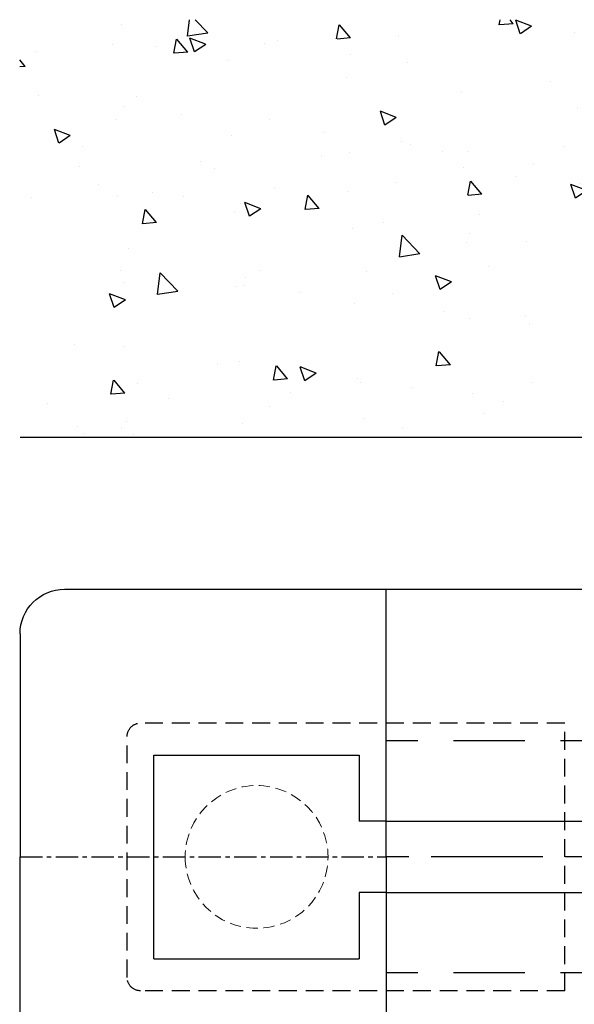
# Model space of a CAD drawing. Units: millimetres. Extents: x 9921 to 11110, y 6673 to 14618.
# Drawn here: x 10264 to 10326, y 14208 to 14318 of the extents above; entities that cross this region are included whole.
import ezdxf

# ---------------------------------------------------------------- set-up
doc = ezdxf.new("R2010")
doc.units = ezdxf.units.MM
for name, pattern in [('BLOCK 25709801140 Endkappe Bodenschiene$0$HIDDEN', [1.905, 1.27, -0.635]), ('BLOCK 25709801140 Endkappe Bodenschiene$0$MITTEX2', [4, 2.5, -0.5, 0.5, -0.5]), ('BLOCK 25709801140 Endkappe Bodenschiene$0$VERDECKTX2', [0.75, 0.5, -0.25]), ('MITTEX2', [4, 2.5, -0.5, 0.5, -0.5]), ('VERDECKTX2', [0.75, 0.5, -0.25])]:
    doc.linetypes.add(name, pattern=pattern)
for name, color, linetype in [('03_Mittellinie', 1, 'MITTEX2'), ('1', 7, 'Continuous'), ('BLOCK 25709801140 Endkappe Bodenschiene$0$03_Mittellinie', 1, 'BLOCK 25709801140 Endkappe Bodenschiene$0$MITTEX2'), ('BLOCK 25709801140 Endkappe Bodenschiene$0$1', 7, 'Continuous'), ('BLOCK 25709801140 Endkappe Bodenschiene$0$Konstruktion', 31, 'Continuous'), ('Konstruktion', 31, 'Continuous'), ('Wand', 7, 'Continuous')]:
    doc.layers.add(name, color=color, linetype=linetype)

# ---------------------------------------------------------------- blocks, each defined once
blk = doc.blocks.new('wand6 TST')
at = {"layer": 'Wand'}
h = blk.add_hatch(dxfattribs=at)
h.set_pattern_fill('AR-CONC', color=1, scale=0.1)
h.set_pattern_definition([(50, (-1741.365290948694, 1048.18427546959), (18.2184668996004, -1.593908553890308), [1.905, -20.955]), (355, (-1741.365290948694, 1048.18427546959), (-3.524342142496934, 19.10568452390351), [1.524, -16.764058417]), (100.4514447, (-1739.847090248693, 1048.05145011959), (14.69412470903533, 17.51177519121951), [1.619000879999999, -17.80902445999999]), (46.1842, (-1741.365290948694, 1053.26427546959), (27.107904089213, -4.204232793272715), [2.857499999999999, -31.4325]), (96.63555760999996, (-1739.106300948694, 1052.91392546959), (23.7404134051503, 24.74261245977216), [2.428502314, -26.713560816]), (351.18415117, (-1741.365290948694, 1053.26427546959), (23.74041340649771, 24.74261245855327), [2.285996707, -25.145973192]), (21, (-1738.825290948694, 1051.99427546959), (15.16143912691325, -10.22651981870876), [1.905, -20.955]), (326, (-1738.825290948694, 1051.99427546959), (6.180202834764707, 18.41879661223192), [1.524, -16.764]), (71.45144499999999, (-1737.561837688694, 1051.14206547959), (21.34164192787162, 8.192276888590525), [1.61900088, -17.80899376]), (37.5, (-1741.365290948694, 1048.18427546959), (0.3088603250591817, 8.455503887315311), [0, -16.5608, 0, -17.018, 0, -16.8275]), (7.499999999999999, (-1741.365290948694, 1048.18427546959), (6.681966251030575, 10.01805748181195), [0, -9.7028, 0, -16.1798, 0, -6.4135]), (327.5, (-1747.029490948693, 1048.18427546959), (13.55905951668714, -0.5728743992673444), [0, -6.35, 0, -19.812, 0, -26.289]), (317.5, (-1749.569490948693, 1048.18427546959), (14.8129181386018, 2.542649103333303), [0, -8.255, 0, -13.1572, 0, -18.669])])
h.paths.add_polyline_path([(154.5434022453211, 22.72234197871239), (154.5073741655135, 0.0876317055635241), (154.5794303251287, 46.81226501868292), (-0.0003167685940753, 46.72504126967749), (0, 0), (154.5434022453211, 0.0004079565580639)])
blk.add_lwpolyline([(-0.0003167685940753, 46.72504126967749), (0, 0), (154.5434022453211, 0.0004079565580923), (154.5434022453211, 0.0004079565580923)], dxfattribs=at)
blk = doc.blocks.new('BLOCK 25709801140 Endkappe Bodenschiene$0$25709801140 Endkappe_Bodenschiene')
at = {"color": 9, "linetype": 'Continuous', "lineweight": 30}
for p, q in [((36.00001335144043, 30.00007709488296), (0, 30.00007336959266)), ((41.00000858306884, 25.00007720664167), (41.00000858306884, 7.72997736931e-05)), ((26.00002288818359, 11.40007609501504), (3.00002098083496, 11.40007423236989)), ((3.00002098083496, 11.40007423236989), (3.00002098083496, 6.000074092298973)), ((26.00002288818359, 11.399982031435), (3.00002098083496, 11.39997970312856)), ((26.00002288818359, -11.39992335811257), (26.00002288818359, 11.399982031435)), ((3.00002098083496, 6.000074092298973), (3.00002098083496, 4.000069107860326)), ((0, 4.000069107860326), (3.00002098083496, 4.000069107860326)), ((41.00000858306884, -25.00001853331947), (41.00000858306884, -1.86264514923e-05)), ((0, -3.999932203441858), (3.00002098083496, -3.999932203441858)), ((3.00002098083496, -3.999932203441858), (3.00002098083496, -5.999925080686807)), ((3.00002098083496, -5.999925080686807), (3.00002098083496, -11.39992522075772)), ((26.00002288818359, -11.39992335811257), (3.00002098083496, -11.39992522075772)), ((36.00001335144043, -30.00001842156076), (0, -30.00001469627046))]:
    blk.add_line(p, q, dxfattribs=at)
at = {"color": 7, "linetype": 'BLOCK 25709801140 Endkappe Bodenschiene$0$HIDDEN', "lineweight": 5}
blk.add_circle((14.49997517977954, 1.49816958128e-05), 8, dxfattribs=at)
at = {"color": 9, "linetype": 'Continuous', "lineweight": 30}
for centre, start, end in [((35.99997517977954, 25.00004369162662), 0.0003840512160848, 89.99956258790498), ((35.99997517977954, -24.99998501830442), 270.000437412095, 359.9996159487839)]:
    blk.add_arc(centre, 5.000033403402016, start, end, dxfattribs=at)
at = {"layer": 'BLOCK 25709801140 Endkappe Bodenschiene$0$03_Mittellinie'}
blk.add_line((41.00000858306884, -1.86264514923e-05), (0, 5.86733222008e-05), dxfattribs=at)
at = {"layer": 'BLOCK 25709801140 Endkappe Bodenschiene$0$1', "color": 8}
for p, q in [((0, 5.86733222008e-05), (0, 30.00005101688976)), ((0, 0), (0, -29.99999234356756))]:
    blk.add_line(p, q, dxfattribs=at)
at = {"layer": 'BLOCK 25709801140 Endkappe Bodenschiene$0$Konstruktion', "color": 8, "linetype": 'BLOCK 25709801140 Endkappe Bodenschiene$0$VERDECKTX2', "ltscale": 4}
for p, q in [((-20.00000232832008, -15.00001573071108), (-20.00000113430997, 15.00007440403328)), ((-20, 15.00007440403328), (27.50000847995125, 15.00007629454239)), ((29.00000858306976, -13.50001762122019), (29.00000858306976, 13.50007629454239)), ((-20, -15.00001573071108), (27.50000847995125, -15.00001762122019))]:
    blk.add_line(p, q, dxfattribs=at)
for centre, start, end in [((27.50000858306976, 13.50007629454239), 0, 90.00000393880217), ((27.50000858306976, -13.50001762122019), 269.9999960611457, 0)]:
    blk.add_arc(centre, 1.5, start, end, dxfattribs=at)
blk = doc.blocks.new('BLOCK 25709801140 Endkappe Bodenschiene')
blk.add_blockref('BLOCK 25709801140 Endkappe Bodenschiene$0$25709801140 Endkappe_Bodenschiene', (0, 0))

msp = doc.modelspace()

# ---------------------------------------------------------------- linework, layer by layer
at = {"layer": '03_Mittellinie', "ltscale": 5}
msp.add_line((10522.58270718953, 14224.33460093061), (10305.03869425517, 14224.33460093061), dxfattribs=at)
at = {"layer": '1', "color": 9}
for p, q in [((10305.03869425517, 14254.33460043061), (10379.58370093879, 14254.33460043061)), ((10305.03869425517, 14228.33460113061), (10380.04608325614, 14228.33460113061)), ((10305.03869425517, 14220.33460073061), (10381.62276995287, 14220.33460073061))]:
    msp.add_line(p, q, dxfattribs=at)
at = {"layer": 'Konstruktion', "color": 8, "linetype": 'VERDECKTX2', "ltscale": 16}
for p, q in [((10668.5838102109, 14237.33462570827), (10305.03869425517, 14237.33462570827)), ((10668.5838102109, 14211.3345317925), (10305.03869425517, 14211.3345317925))]:
    msp.add_line(p, q, dxfattribs=at)

# ---------------------------------------------------------------- block references
at = {"layer": 'Konstruktion', "color": 3, "xscale": -1}
msp.add_blockref('BLOCK 25709801140 Endkappe Bodenschiene', (10305.03869425517, 14224.33460093061), dxfattribs=at)
at = {"layer": 'Wand', "xscale": -1}
msp.add_blockref('wand6 TST', (10418.58368055204, 14271.33423047719), dxfattribs=at)

doc.saveas('drawing.dxf')
